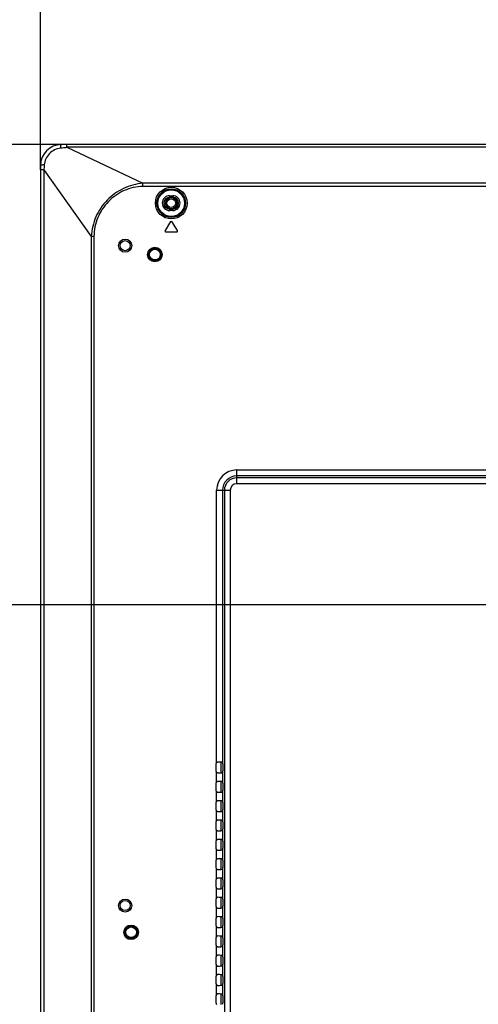
# Model space of a CAD drawing. Units: millimetres. Extents: x 0 to 3300, y 0 to 2000.
# Drawn here: x 2036 to 2190, y 998 to 1329 of the extents above; entities that cross this region are included whole.
import ezdxf

# ---------------------------------------------------------------- set-up
doc = ezdxf.new("R2010")
doc.units = ezdxf.units.MM
doc.header["$LTSCALE"] = 181.5
doc.layers.get('0').update_dxf_attribs({"linetype": 'CONTINUOUS'})
for name, color, linetype in [('00_COMPONENTS', 7, 'CONTINUOUS'), ('7_ALL_FEATURES', 7, 'CONTINUOUS'), ('DEF_DRAFT_DIM', 7, 'CONTINUOUS')]:
    doc.layers.add(name, color=color, linetype=linetype)
doc.styles.get("Standard").update_dxf_attribs({"font": 'txt', "width": 0.8})
doc.dimstyles.new('DIMSTYLE_1', dxfattribs={"dimtxt": 7, "dimasz": 0.1875, "dimexe": 0.125, "dimexo": 0.0625, "dimgap": 3.5, "dimtad": 0, "dimtih": 1, "dimtoh": 1, "dimdsep": 46, "dimtxsty": 'Standard', "dimblk": 'CLOSED', "dimblk1": 'CLOSED', "dimblk2": 'CLOSED', "dimcen": 0.09, "dimadec": 0, "dimazin": 0, "dimtfac": 1, "dimtofl": 0, "dimtmove": 0, "dimatfit": 3, "dimldrblk": 'CLOSED', "dimfxl": 1, "dimtolj": 1, "dimarcsym": 0})

# ---------------------------------------------------------------- blocks, each defined once
blk = doc.blocks.new('_CLOSED')
at = {"color": 0, "linetype": 'ByBlock'}
for p, q in [((0, 0), (-1, 0.2)), ((-1, 0.2), (-1, -0.2)), ((-1, -0.2), (0, 0)), ((-1, 0), (0, 0))]:
    blk.add_line(p, q, dxfattribs=at)
blk = doc.blocks.new('*D17')
at = {"layer": 'DEF_DRAFT_DIM', "color": 2, "linetype": 'Continuous'}
for p, q in [((2043.05, 1336.86), (2043.05, 1340.48)), ((2043.05, 1340.36), (2220.47, 1340.36)), ((2444.1, 1340.36), (2233.07, 1340.36)), ((2444.1, 1336.86), (2444.1, 1340.48)), ((2043.05, 1278.88), (2043.05, 1336.86)), ((2444.1, 1132.61), (2444.1, 1336.86))]:
    blk.add_line(p, q, dxfattribs=at)
at = {"layer": 'DEF_DRAFT_DIM', "color": 2, "linetype": 'Continuous', "xscale": 0.1875, "yscale": 0.1875, "zscale": 0.1875, "rotation": 180}
blk.add_blockref('_CLOSED', (2043.05, 1340.36), dxfattribs=at)
at = {"layer": 'DEF_DRAFT_DIM', "color": 2, "linetype": 'Continuous', "xscale": 0.1875, "yscale": 0.1875, "zscale": 0.1875}
blk.add_blockref('_CLOSED', (2444.1, 1340.36), dxfattribs=at)
blk = doc.blocks.new('*D22')
at = {"layer": 'DEF_DRAFT_DIM', "color": 2, "linetype": 'Continuous'}
for p, q in [((1990.31, 1287.35), (1987.39, 1287.35)), ((1987.51, 1287.35), (1987.51, 1206.45)), ((2051.88, 1287.35), (1990.31, 1287.35)), ((1987.51, 1132.55), (1987.51, 1192.45)), ((1990.31, 1132.55), (1987.39, 1132.55)), ((2444.03, 1132.55), (1990.31, 1132.55))]:
    blk.add_line(p, q, dxfattribs=at)
at = {"layer": 'DEF_DRAFT_DIM', "color": 2, "linetype": 'Continuous', "xscale": 0.1875, "yscale": 0.1875, "zscale": 0.1875}
for p, rotation in [((1987.51, 1287.35), 90), ((1987.51, 1132.55), 270)]:
    blk.add_blockref('_CLOSED', p, dxfattribs=dict(at, rotation=rotation))
blk = doc.blocks.new('*D23')
at = {"layer": 'DEF_DRAFT_DIM', "color": 2, "linetype": 'Continuous'}
for p, q in [((1990.31, 1132.55), (1987.39, 1132.55)), ((1987.51, 1132.55), (1987.51, 984.65)), ((2444.03, 1132.55), (1990.31, 1132.55)), ((1987.51, 832.55), (1987.51, 970.65)), ((1990.31, 832.55), (1987.39, 832.55)), ((2444.03, 832.55), (1990.31, 832.55))]:
    blk.add_line(p, q, dxfattribs=at)
at = {"layer": 'DEF_DRAFT_DIM', "color": 2, "linetype": 'Continuous', "xscale": 0.1875, "yscale": 0.1875, "zscale": 0.1875}
for p, rotation in [((1987.51, 1132.55), 90), ((1987.51, 832.55), 270)]:
    blk.add_blockref('_CLOSED', p, dxfattribs=dict(at, rotation=rotation))

msp = doc.modelspace()

# ---------------------------------------------------------------- linework, layer by layer
at = {"layer": '00_COMPONENTS', "color": 7, "linetype": 'Continuous'}
for p, q in [((2103.858, 1076.021), (2103.858, 1079.579)), ((2103.858, 1069.521), (2103.858, 1073.079)), ((2103.858, 1063.021), (2103.858, 1066.579)), ((2103.858, 1056.521), (2103.858, 1060.079)), ((2103.858, 1050.021), (2103.858, 1053.579)), ((2103.858, 1043.521), (2103.858, 1047.079)), ((2103.858, 1037.021), (2103.858, 1040.579)), ((2103.858, 1030.521), (2103.858, 1034.079)), ((2103.858, 1024.021), (2103.858, 1027.579)), ((2103.858, 1017.521), (2103.858, 1021.079)), ((2103.858, 1011.021), (2103.858, 1014.579)), ((2103.858, 1004.521), (2103.858, 1008.079)), ((2103.858, 998.021), (2103.858, 1001.579))]:
    msp.add_line(p, q, dxfattribs=at)
for radius in [1.9, 1.5]:
    msp.add_circle((2087.035, 1267.65), radius, dxfattribs=at)
at = {"layer": '7_ALL_FEATURES', "color": 7, "linetype": 'Continuous'}
for p, q in [((3138.225, 1287.35), (2050.045, 1287.35)), ((2051.944, 1286.451), (2051.944, 1287.35)), ((3136.327, 1286.451), (2051.944, 1286.451)), ((2051.944, 1286.451), (2077.488, 1274.351)), ((2043.045, 1280.35), (2043.045, 655.85)), ((2044.139, 1278.819), (2043.045, 1278.819)), ((2044.139, 1278.819), (2044.139, 655.85)), ((2044.139, 1278.819), (2060.118, 1256.448)), ((3110.783, 1274.351), (2077.488, 1274.351)), ((2077.488, 1273.25), (2077.488, 1274.351)), ((3110.783, 1273.25), (2077.488, 1273.25)), ((2086.535, 1270.15), (2087.535, 1270.15)), ((2086.535, 1270.15), (2086.535, 1269.65)), ((2086.535, 1269.65), (2087.535, 1269.65)), ((2087.535, 1270.15), (2087.535, 1269.65)), ((2087.535, 1265.65), (2086.535, 1265.65)), ((2086.535, 1265.15), (2086.535, 1265.65)), ((2087.535, 1265.15), (2087.535, 1265.65)), ((2087.535, 1265.15), (2086.535, 1265.15)), ((2086.778, 1261.422), (2084.978, 1258.425)), ((2089.093, 1258.425), (2087.293, 1261.422)), ((2061.025, 1256.448), (2060.118, 1256.448)), ((2060.118, 1256.448), (2060.118, 650.85)), ((2061.025, 1256.448), (2061.025, 976.377)), ((2085.236, 1257.97), (2088.835, 1257.97)), ((2109.135, 1177.883), (2222.294, 1177.883)), ((2109.135, 1173.264), (2109.135, 1177.883)), ((2222.263, 1175.89), (2109.135, 1175.89)), ((2964.904, 1175.256), (2109.135, 1175.256)), ((2964.904, 1173.264), (2109.135, 1173.264)), ((2102.303, 1171.05), (2106.922, 1171.05)), ((2102.303, 1079.492), (2102.303, 1171.05)), ((2104.295, 1171.05), (2104.295, 1079.522)), ((2104.929, 1171.05), (2104.929, 781.05)), ((2106.922, 1171.05), (2106.922, 781.05)), ((2102.135, 1076.482), (2102.135, 1079.119)), ((2104.295, 1079.522), (2104.374, 1079.475)), ((2104.415, 1078.976), (2104.415, 1076.625)), ((2102.303, 1072.992), (2102.303, 1076.108)), ((2104.295, 1076.078), (2104.374, 1076.125)), ((2104.295, 1076.078), (2104.295, 1073.022)), ((2102.135, 1069.982), (2102.135, 1072.619)), ((2104.295, 1073.022), (2104.374, 1072.975)), ((2104.415, 1072.476), (2104.415, 1070.125)), ((2102.303, 1066.492), (2102.303, 1069.608)), ((2104.295, 1069.578), (2104.374, 1069.625)), ((2104.295, 1069.578), (2104.295, 1066.522)), ((2102.135, 1063.482), (2102.135, 1066.119)), ((2104.295, 1066.522), (2104.374, 1066.475)), ((2104.415, 1065.976), (2104.415, 1063.625)), ((2102.303, 1059.992), (2102.303, 1063.108)), ((2104.295, 1063.078), (2104.374, 1063.125)), ((2104.295, 1063.078), (2104.295, 1060.022)), ((2104.295, 1060.022), (2104.374, 1059.975)), ((2102.135, 1056.982), (2102.135, 1059.619)), ((2104.415, 1059.476), (2104.415, 1057.125)), ((2102.303, 1053.492), (2102.303, 1056.608)), ((2104.295, 1056.578), (2104.374, 1056.625)), ((2104.295, 1056.578), (2104.295, 1053.522)), ((2104.295, 1053.522), (2104.374, 1053.475)), ((2102.135, 1050.482), (2102.135, 1053.119)), ((2102.303, 1046.992), (2102.303, 1050.108)), ((2104.295, 1050.078), (2104.374, 1050.125)), ((2104.295, 1050.078), (2104.295, 1047.022)), ((2104.415, 1052.976), (2104.415, 1050.625)), ((2104.295, 1047.022), (2104.374, 1046.975)), ((2102.135, 1043.982), (2102.135, 1046.619)), ((2102.303, 1040.492), (2102.303, 1043.608)), ((2104.295, 1043.578), (2104.374, 1043.625)), ((2104.295, 1043.578), (2104.295, 1040.522)), ((2104.415, 1046.476), (2104.415, 1044.125)), ((2102.135, 1037.482), (2102.135, 1040.119)), ((2104.295, 1040.522), (2104.374, 1040.475)), ((2102.303, 1033.992), (2102.303, 1037.108)), ((2104.295, 1037.078), (2104.374, 1037.125)), ((2104.295, 1037.078), (2104.295, 1034.022)), ((2104.415, 1039.976), (2104.415, 1037.625)), ((2102.135, 1030.982), (2102.135, 1033.619)), ((2104.295, 1034.022), (2104.374, 1033.975)), ((2102.303, 1027.492), (2102.303, 1030.608)), ((2104.295, 1030.578), (2104.374, 1030.625)), ((2104.295, 1030.578), (2104.295, 1027.522)), ((2104.415, 1033.476), (2104.415, 1031.125)), ((2102.135, 1024.482), (2102.135, 1027.119)), ((2104.295, 1027.522), (2104.374, 1027.475)), ((2104.415, 1026.976), (2104.415, 1024.625)), ((2102.303, 1020.992), (2102.303, 1024.108)), ((2104.295, 1024.078), (2104.374, 1024.125)), ((2104.295, 1024.078), (2104.295, 1021.022)), ((2102.135, 1017.982), (2102.135, 1020.619)), ((2104.295, 1021.022), (2104.374, 1020.975)), ((2104.415, 1020.476), (2104.415, 1018.125)), ((2102.303, 1014.492), (2102.303, 1017.608)), ((2104.295, 1017.578), (2104.374, 1017.625)), ((2104.295, 1017.578), (2104.295, 1014.522)), ((2102.135, 1011.482), (2102.135, 1014.119)), ((2104.295, 1014.522), (2104.374, 1014.475)), ((2104.415, 1013.976), (2104.415, 1011.625)), ((2102.303, 1007.992), (2102.303, 1011.108)), ((2104.295, 1011.078), (2104.374, 1011.125)), ((2104.295, 1011.078), (2104.295, 1008.022)), ((2102.135, 1004.982), (2102.135, 1007.619)), ((2104.295, 1008.022), (2104.374, 1007.975)), ((2104.415, 1007.476), (2104.415, 1005.125)), ((2102.303, 1001.492), (2102.303, 1004.608)), ((2104.295, 1004.578), (2104.374, 1004.625)), ((2104.295, 1004.578), (2104.295, 1001.522)), ((2102.135, 998.482), (2102.135, 1001.119)), ((2104.295, 1001.522), (2104.374, 1001.475)), ((2104.415, 1000.976), (2104.415, 998.625))]:
    msp.add_line(p, q, dxfattribs=at)
for centre, radius in [((2087.035, 1267.65), 5.326), ((2087.035, 1267.65), 4.828), ((2087.035, 1267.65), 4.5), ((2071.545, 1253.35), 2.2), ((2071.545, 1253.35), 1.7), ((2081.545, 1250.35), 2.447), ((2081.545, 1250.35), 2.147), ((2081.545, 1250.35), 2.105), ((2081.545, 1250.35), 1.805), ((2071.545, 1031.35), 2.2), ((2071.545, 1031.35), 1.7), ((2073.545, 1022.35), 2.447), ((2073.545, 1022.35), 2.147), ((2073.545, 1022.35), 2.105), ((2073.545, 1022.35), 1.805)]:
    msp.add_circle(centre, radius, dxfattribs=at)
for centre, radius, start, end in [((2050.045, 1280.35), 7, 90, 180), ((2086.535, 1267.65), 2.5, 90, 270), ((2086.535, 1267.65), 2, 90, 270), ((2087.535, 1267.65), 2.5, 270, 90), ((2087.535, 1267.65), 2, 270, 90), ((2087.035, 1261.267), 0.3, 30.98547, 149.01453), ((2085.236, 1258.27), 0.3, 149.01453, 270), ((2088.835, 1258.27), 0.3, 270, 30.98547), ((2109.135, 1171.05), 6.833, 90, 180), ((2109.135, 1171.05), 4.84, 90, 180), ((2109.135, 1171.05), 4.206, 90, 180), ((2109.135, 1171.05), 2.214, 90, 180)]:
    msp.add_arc(centre, radius, start, end, dxfattribs=at)
for centre, major_axis, ratio, start_param, end_param in [((2102.636, 1079.117), (0.355, -0.355), 0.9972647, 3.0823856, 3.9256213), ((2102.303, 1079.513), (2, 0), 0.0524078, 0.0872665, 1.40348), ((2104.372, 1078.976), (0, 0.5), 0.0874887, -1.5707963, -0.0523599), ((2104.372, 1076.625), (0, 0.5), 0.0874887, -3.0892328, -1.5707963), ((2102.636, 1076.483), (0.355, 0.355), 0.9972647, -3.9256213, -3.0823856), ((2102.303, 1076.087), (2, 0), 0.0524078, -1.40348, -0.0872665), ((2102.636, 1072.617), (0.355, -0.355), 0.9972647, 3.0823856, 3.9256213), ((2102.636, 1069.983), (0.355, 0.355), 0.9972647, 2.357564, 3.2007997), ((2102.303, 1073.013), (2, 0), 0.0524078, 0.0872665, 1.40348), ((2104.372, 1072.476), (0, 0.5), 0.0874887, -1.5707963, -0.0523599), ((2104.372, 1070.125), (0, 0.5), 0.0874887, -3.0892328, -1.5707963), ((2102.303, 1069.587), (2, 0), 0.0524078, -1.40348, -0.0872665), ((2102.303, 1066.513), (2, 0), 0.0524078, 0.0872665, 1.40348), ((2102.636, 1066.117), (0.355, -0.355), 0.9972647, 3.0823856, 3.9256213), ((2102.636, 1063.483), (0.355, 0.355), 0.9972647, -3.9256213, -3.0823856), ((2104.372, 1065.976), (0, 0.5), 0.0874887, -1.5707963, -0.0523599), ((2104.372, 1063.625), (0, 0.5), 0.0874887, -3.0892328, -1.5707963), ((2102.636, 1059.617), (0.355, -0.355), 0.9972647, 3.0823856, 3.9256213), ((2102.303, 1063.087), (2, 0), 0.0524078, -1.40348, -0.0872665), ((2102.303, 1060.013), (2, 0), 0.0524078, 0.0872665, 1.40348), ((2102.636, 1056.983), (0.355, 0.355), 0.9972647, 2.357564, 3.2007997), ((2104.372, 1059.476), (0, 0.5), 0.0874887, -1.5707963, -0.0523599), ((2104.372, 1057.125), (0, 0.5), 0.0874887, -3.0892328, -1.5707963), ((2102.636, 1053.117), (0.355, -0.355), 0.9972647, 3.0823856, 3.9256213), ((2102.303, 1056.587), (2, 0), 0.0524078, -1.40348, -0.0872665), ((2102.303, 1053.513), (2, 0), 0.0524078, 0.0872665, 1.40348), ((2104.372, 1052.976), (0, 0.5), 0.0874887, -1.5707963, -0.0523599), ((2102.636, 1050.483), (0.355, 0.355), 0.9972647, -3.9256213, -3.0823856), ((2102.303, 1050.087), (2, 0), 0.0524078, -1.40348, -0.0872665), ((2104.372, 1050.625), (0, 0.5), 0.0874887, -3.0892328, -1.5707963), ((2102.636, 1046.617), (0.355, -0.355), 0.9972647, 3.0823856, 3.9256213), ((2102.303, 1047.013), (2, 0), 0.0524078, 0.0872665, 1.40348), ((2104.372, 1046.476), (0, 0.5), 0.0874887, -1.5707963, -0.0523599), ((2102.636, 1043.983), (0.355, 0.355), 0.9972647, 2.357564, 3.2007997), ((2102.303, 1043.587), (2, 0), 0.0524078, -1.40348, -0.0872665), ((2104.372, 1044.125), (0, 0.5), 0.0874887, -3.0892328, -1.5707963), ((2102.636, 1040.117), (-0.355, 0.355), 0.9972647, -0.0592071, 0.7840286), ((2102.303, 1040.513), (2, 0), 0.0524078, 0.0872665, 1.40348), ((2104.372, 1039.976), (0, 0.5), 0.0874887, -1.5707963, -0.0523599), ((2102.636, 1037.483), (0.355, 0.355), 0.9972647, -3.9256213, -3.0823856), ((2102.303, 1037.087), (2, 0), 0.0524078, -1.40348, -0.0872665), ((2104.372, 1037.625), (0, 0.5), 0.0874887, -3.0892328, -1.5707963), ((2102.636, 1033.617), (0.355, -0.355), 0.9972647, 3.0823856, 3.9256213), ((2102.303, 1034.013), (2, 0), 0.0524078, 0.0872665, 1.40348), ((2104.372, 1033.476), (0, 0.5), 0.0874887, -1.5707963, -0.0523599), ((2102.636, 1030.983), (0.355, 0.355), 0.9972647, 2.357564, 3.2007997), ((2102.303, 1030.587), (2, 0), 0.0524078, -1.40348, -0.0872665), ((2104.372, 1031.125), (0, 0.5), 0.0874887, -3.0892328, -1.5707963), ((2102.636, 1027.117), (-0.355, 0.355), 0.9972647, -0.0592071, 0.7840286), ((2102.303, 1027.513), (2, 0), 0.0524078, 0.0872665, 1.40348), ((2104.372, 1026.976), (0, 0.5), 0.0874887, -1.5707963, -0.0523599), ((2102.636, 1024.483), (0.355, 0.355), 0.9972647, 2.357564, 3.2007997), ((2102.303, 1024.087), (2, 0), 0.0524078, -1.40348, -0.0872665), ((2104.372, 1024.625), (0, 0.5), 0.0874887, -3.0892328, -1.5707963), ((2102.636, 1020.617), (0.355, -0.355), 0.9972647, 3.0823856, 3.9256213), ((2102.303, 1021.013), (2, 0), 0.0524078, 0.0872665, 1.40348), ((2104.372, 1020.476), (0, 0.5), 0.0874887, -1.5707963, -0.0523599), ((2102.636, 1017.983), (0.355, 0.355), 0.9972647, 2.357564, 3.2007997), ((2102.303, 1017.587), (2, 0), 0.0524078, -1.40348, -0.0872665), ((2104.372, 1018.125), (0, 0.5), 0.0874887, -3.0892328, -1.5707963), ((2102.636, 1014.117), (-0.355, 0.355), 0.9972647, -0.0592071, 0.7840286), ((2102.303, 1014.513), (2, 0), 0.0524078, 0.0872665, 1.40348), ((2104.372, 1013.976), (0, 0.5), 0.0874887, -1.5707963, -0.0523599), ((2102.636, 1011.483), (0.355, 0.355), 0.9972647, 2.357564, 3.2007997), ((2102.303, 1011.087), (2, 0), 0.0524078, -1.40348, -0.0872665), ((2104.372, 1011.625), (0, 0.5), 0.0874887, -3.0892328, -1.5707963), ((2102.636, 1007.617), (0.355, -0.355), 0.9972647, 3.0823856, 3.9256213), ((2102.303, 1008.013), (2, 0), 0.0524078, 0.0872665, 1.40348), ((2104.372, 1007.476), (0, 0.5), 0.0874887, -1.5707963, -0.0523599), ((2102.636, 1004.983), (0.355, 0.355), 0.9972647, -3.9256213, -3.0823856), ((2102.303, 1004.587), (2, 0), 0.0524078, -1.40348, -0.0872665), ((2104.372, 1005.125), (0, 0.5), 0.0874887, -3.0892328, -1.5707963), ((2102.636, 1001.117), (-0.355, 0.355), 0.9972647, -0.0592071, 0.7840286), ((2102.303, 1001.513), (2, 0), 0.0524078, 0.0872665, 1.40348), ((2104.372, 1000.976), (0, 0.5), 0.0874887, -1.5707963, -0.0523599), ((2102.636, 998.483), (0.355, 0.355), 0.9972647, 2.357564, 3.2007997), ((2104.372, 998.625), (0, 0.5), 0.0874887, -3.0892328, -1.5707963)]:
    msp.add_ellipse(centre, major_axis=major_axis, ratio=ratio, start_param=start_param, end_param=end_param, dxfattribs=at)
for points, knots in [([(2049.822, 1286.114), (2049.118, 1286.052), (2047.721, 1285.665), (2045.957, 1284.41), (2044.731, 1282.624), (2044.372, 1281.219), (2044.319, 1280.513)], [0, 0, 0, 0, 0.2497471, 0.4998664, 0.7500099, 1, 1, 1, 1]), ([(2049.822, 1286.114), (2049.831, 1286.282), (2049.85, 1286.578), (2049.901, 1286.978), (2049.947, 1287.2), (2050.008, 1287.35), (2050.045, 1287.35)], [0, 0, 0, 0, 0.3966402, 0.7091512, 0.9127134, 1, 1, 1, 1]), ([(2051.944, 1286.451), (2051.777, 1286.389), (2051.426, 1286.309), (2050.717, 1286.199), (2050.18, 1286.146), (2049.822, 1286.114)], [0, 0, 0, 0, 0.2484084, 0.4991579, 1, 1, 1, 1]), ([(2044.319, 1280.513), (2044.146, 1280.507), (2043.836, 1280.492), (2043.444, 1280.46), (2043.192, 1280.419), (2043.08, 1280.387), (2043.045, 1280.362), (2043.045, 1280.35)], [0, 0, 0, 0, 0.3997826, 0.7148727, 0.9183019, 0.9734275, 1, 1, 1, 1]), ([(2077.488, 1274.351), (2076.364, 1274.223), (2074.126, 1273.821), (2069.863, 1272.27), (2065.148, 1268.94), (2061.939, 1264.139), (2060.514, 1259.831), (2060.188, 1257.578), (2060.118, 1256.448)], [0, 0, 0, 0, 0.1251842, 0.250448, 0.4999696, 0.7494805, 0.8747458, 1, 1, 1, 1]), ([(2077.488, 1273.25), (2075.336, 1273.25), (2070.996, 1272.243), (2065.583, 1268.46), (2061.928, 1262.95), (2061.025, 1258.602), (2061.025, 1256.448)], [0, 0, 0, 0, 0.2498186, 0.4999111, 0.7500201, 1, 1, 1, 1])]:
    msp.add_open_spline(points, degree=3, knots=knots, dxfattribs=at)
for points in [[(2044.319, 1280.513), (2044.276, 1279.947), (2044.229, 1279.38), (2044.139, 1278.819)], [(2102.303, 1079.492), (2102.391, 1079.571), (2102.517, 1079.617), (2102.636, 1079.616)], [(2102.636, 1075.984), (2102.517, 1075.983), (2102.391, 1076.03), (2102.303, 1076.108)], [(2102.303, 1072.992), (2102.391, 1073.071), (2102.517, 1073.117), (2102.636, 1073.116)], [(2102.636, 1069.484), (2102.517, 1069.483), (2102.391, 1069.53), (2102.303, 1069.608)], [(2102.303, 1066.492), (2102.391, 1066.571), (2102.517, 1066.617), (2102.636, 1066.616)], [(2102.636, 1062.984), (2102.517, 1062.983), (2102.391, 1063.03), (2102.303, 1063.108)], [(2102.303, 1059.992), (2102.391, 1060.071), (2102.517, 1060.117), (2102.636, 1060.116)], [(2102.636, 1056.484), (2102.517, 1056.483), (2102.391, 1056.53), (2102.303, 1056.608)], [(2102.303, 1053.492), (2102.391, 1053.571), (2102.517, 1053.617), (2102.636, 1053.616)], [(2102.636, 1049.984), (2102.517, 1049.983), (2102.391, 1050.03), (2102.303, 1050.108)], [(2102.303, 1046.992), (2102.391, 1047.071), (2102.517, 1047.117), (2102.636, 1047.116)], [(2102.636, 1043.484), (2102.517, 1043.483), (2102.391, 1043.53), (2102.303, 1043.608)], [(2102.303, 1040.492), (2102.391, 1040.571), (2102.517, 1040.617), (2102.636, 1040.616)], [(2102.636, 1036.984), (2102.517, 1036.983), (2102.391, 1037.03), (2102.303, 1037.108)], [(2102.303, 1033.992), (2102.391, 1034.071), (2102.517, 1034.117), (2102.636, 1034.116)], [(2102.636, 1030.484), (2102.517, 1030.483), (2102.391, 1030.53), (2102.303, 1030.608)], [(2102.303, 1027.492), (2102.391, 1027.571), (2102.517, 1027.617), (2102.636, 1027.616)], [(2102.636, 1023.984), (2102.517, 1023.983), (2102.391, 1024.03), (2102.303, 1024.108)], [(2102.303, 1020.992), (2102.391, 1021.071), (2102.517, 1021.117), (2102.636, 1021.116)], [(2102.636, 1017.484), (2102.517, 1017.483), (2102.391, 1017.53), (2102.303, 1017.608)], [(2102.303, 1014.492), (2102.391, 1014.571), (2102.517, 1014.617), (2102.636, 1014.616)], [(2102.636, 1010.984), (2102.517, 1010.983), (2102.391, 1011.03), (2102.303, 1011.108)], [(2102.303, 1007.992), (2102.391, 1008.071), (2102.517, 1008.117), (2102.636, 1008.116)], [(2102.636, 1004.484), (2102.517, 1004.483), (2102.391, 1004.53), (2102.303, 1004.608)], [(2102.303, 1001.492), (2102.391, 1001.571), (2102.517, 1001.617), (2102.636, 1001.616)]]:
    msp.add_open_spline(points, degree=3, dxfattribs=at)

# ---------------------------------------------------------------- dimensions: what is measured, and where the dimension line sits
at = {"layer": 'DEF_DRAFT_DIM', "color": 2, "linetype": 'Continuous'}
dim = msp.add_linear_dim(base=(2444.096, 1340.358), p1=(2043.045, 1278.819), p2=(2444.096, 1132.55), text=' ', dimstyle='DIMSTYLE_1', dxfattribs=at)
dim.commit()
dim.dimension.update_dxf_attribs({"geometry": '*D17', "text_midpoint": (2223.971, 1336.858), "dimtype": 160})
for base, p1, p2, picture, middle in [((1987.512, 1132.55), (2051.944, 1287.35), (2444.096, 1132.55), '*D22', (1984.712, 1195.95)), ((1987.512, 832.55), (2444.096, 1132.55), (2444.096, 832.55), '*D23', (1984.712, 974.15))]:
    dim = msp.add_linear_dim(base=base, p1=p1, p2=p2, angle=270, text=' ', dimstyle='DIMSTYLE_1', dxfattribs=at)
    dim.commit()
    dim.dimension.update_dxf_attribs({"geometry": picture, "text_midpoint": middle, "dimtype": 160})

doc.saveas('drawing.dxf')
